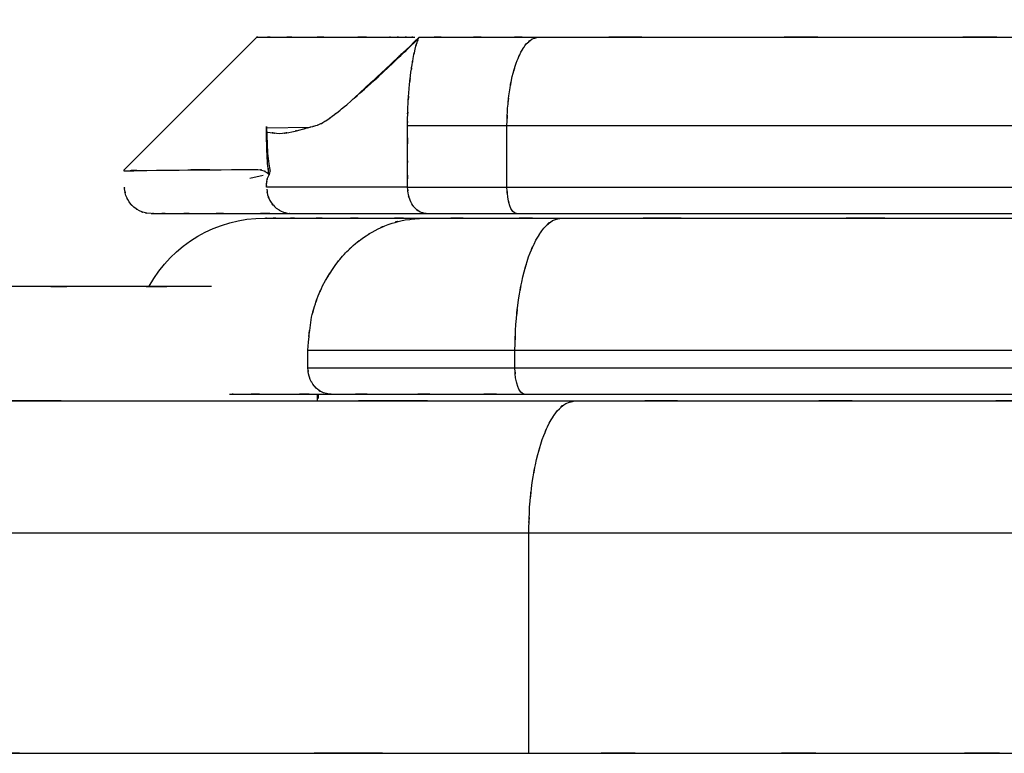
# Model space of a CAD drawing. Units: inches. Extents: x -48.8 to 48.9, y -31.3 to 65.3.
# Drawn here: x -12.8 to 1.1, y 18.1 to 28.5 of the extents above; entities that cross this region are included whole.
import ezdxf

# ---------------------------------------------------------------- set-up
doc = ezdxf.new("R2010")
doc.units = ezdxf.units.IN
doc.header["$MEASUREMENT"] = 0

# ---------------------------------------------------------------- blocks, each defined once
blk = doc.blocks.new('block 13')
at = {"color": 7, "lineweight": 25, "true_color": 0xffffff}
blk.add_open_spline([(-8.709, 26.938), (-8.696, 26.941), (-8.713, 26.936), (-8.701, 26.94), (-8.589, 26.969), (-8.74, 26.928), (-8.625, 26.96), (-8.551, 26.986), (-8.651, 26.949), (-8.575, 26.978), (-8.507, 27.011), (-8.599, 26.965), (-8.529, 27.001), (-8.415, 27.071), (-8.567, 26.975), (-8.453, 27.049), (-8.365, 27.113), (-8.481, 27.029), (-8.395, 27.091), (-8.268, 27.189), (-8.436, 27.059), (-8.311, 27.156), (-8.128, 27.304), (-8.371, 27.106), (-8.189, 27.256), (-7.808, 27.585), (-8.316, 27.142), (-7.935, 27.478), (-7.427, 27.942), (-8.106, 27.317), (-7.595, 27.79), (-6.962, 28.392), (-7.808, 27.586), (-7.172, 28.193)], degree=3, knots=[0, 0, 0, 0, 1, 1, 1, 2, 2, 2, 3, 3, 3, 4, 4, 4, 5, 5, 5, 6, 6, 6, 7, 7, 7, 8, 8, 8, 9, 9, 9, 10, 10, 10, 11, 11, 11, 11], dxfattribs=at)
blk = doc.blocks.new('block 14')
at = {"color": 7, "lineweight": 25, "true_color": 0xffffff}
blk.add_open_spline([(-9.32, 26.868), (-9.05, 26.833), (-9.41, 26.872), (-9.139, 26.849), (-8.883, 26.873), (-9.225, 26.83), (-8.968, 26.87), (-8.792, 26.914), (-9.027, 26.854), (-8.85, 26.9), (-8.639, 26.956), (-8.921, 26.882), (-8.709, 26.938)], degree=3, knots=[0, 0, 0, 0, 1, 1, 1, 2, 2, 2, 3, 3, 3, 4, 4, 4, 4], dxfattribs=at)
blk = doc.blocks.new('block 15')
at = {"color": 7, "lineweight": 25, "true_color": 0xffffff}
blk.add_open_spline([(-11.023, 25.718), (-11.055, 25.721), (-11.013, 25.717), (-11.044, 25.721), (-11.171, 25.758), (-11.004, 25.7), (-11.128, 25.75), (-11.251, 25.824), (-11.091, 25.72), (-11.208, 25.802), (-11.312, 25.909), (-11.179, 25.761), (-11.274, 25.876), (-11.346, 26.008), (-11.257, 25.829), (-11.319, 25.966), (-11.354, 26.108), (-11.315, 25.917), (-11.338, 26.061), (-11.339, 26.1), (-11.338, 26.049), (-11.338, 26.087)], degree=3, knots=[0, 0, 0, 0, 1, 1, 1, 2, 2, 2, 3, 3, 3, 4, 4, 4, 5, 5, 5, 6, 6, 6, 7, 7, 7, 7], dxfattribs=at)
blk = doc.blocks.new('block 16')
at = {"color": 7, "lineweight": 25, "true_color": 0xffffff}
blk.add_lwpolyline([(-10.964, 25.712), (-11.023, 25.718)], dxfattribs=at)
blk = doc.blocks.new('block 17')
at = {"color": 7, "lineweight": 25, "true_color": 0xffffff}
blk.add_lwpolyline([(-11.355, 26.321), (-9.463, 28.212)], dxfattribs=at)
blk = doc.blocks.new('block 53')
at = {"color": 7, "lineweight": 25, "true_color": 0xffffff}
blk.add_open_spline([(-10.991, 24.683), (-10.66, 25.278), (-10.032, 25.648), (-9.351, 25.648)], degree=3, dxfattribs=at)
blk = doc.blocks.new('block 102')
at = {"color": 7, "lineweight": 25, "true_color": 0xffffff}
blk.add_lwpolyline([(12.811, 21.18), (-5.608, 21.18)], dxfattribs=at)
blk = doc.blocks.new('block 103')
at = {"color": 7, "lineweight": 25, "true_color": 0xffffff}
blk.add_lwpolyline([(-5.608, 18.055), (-5.608, 21.18)], dxfattribs=at)
blk = doc.blocks.new('block 104')
at = {"color": 7, "lineweight": 25, "true_color": 0xffffff}
blk.add_open_spline([(-5.608, 18.055), (-1.8, 18.055), (-6.884, 18.055), (-3.065, 18.055), (0.8, 18.055), (-4.366, 18.055), (-0.483, 18.055), (3.436, 18.055), (-1.798, 18.055), (2.134, 18.055), (6.095, 18.055), (0.806, 18.055), (4.778, 18.055), (8.771, 18.055), (3.441, 18.055), (7.443, 18.055), (9.326, 18.055), (6.815, 18.055), (8.699, 18.055)], degree=3, knots=[0, 0, 0, 0, 1, 1, 1, 2, 2, 2, 3, 3, 3, 4, 4, 4, 5, 5, 5, 6, 6, 6, 6], dxfattribs=at)
blk = doc.blocks.new('block 106')
at = {"color": 7, "lineweight": 25, "true_color": 0xffffff}
blk.add_open_spline([(-4.952, 23.055), (-1.276, 23.055), (-6.185, 23.055), (-2.498, 23.055), (1.233, 23.055), (-3.753, 23.055), (-0.005, 23.055), (3.778, 23.055), (-1.274, 23.055), (2.52, 23.055), (6.344, 23.055), (1.239, 23.055), (5.073, 23.055), (8.928, 23.055), (3.783, 23.055), (7.646, 23.055), (11.523, 23.055), (6.35, 23.055), (10.233, 23.055), (14.124, 23.055), (8.934, 23.055), (12.827, 23.055)], degree=3, knots=[0, 0, 0, 0, 1, 1, 1, 2, 2, 2, 3, 3, 3, 4, 4, 4, 5, 5, 5, 6, 6, 6, 7, 7, 7, 7], dxfattribs=at)
blk = doc.blocks.new('block 107')
at = {"color": 7, "lineweight": 25, "true_color": 0xffffff}
blk.add_open_spline([(-5.608, 21.18), (-5.592, 21.73), (-5.618, 20.998), (-5.595, 21.546), (-5.545, 22.078), (-5.619, 21.374), (-5.558, 21.898), (-5.472, 22.391), (-5.593, 21.743), (-5.497, 22.222), (-5.379, 22.657), (-5.542, 22.089), (-5.416, 22.506), (-5.27, 22.867), (-5.469, 22.401), (-5.316, 22.739), (-5.149, 23.012), (-5.376, 22.665), (-5.203, 22.912), (-5.02, 23.088), (-5.266, 22.875), (-5.08, 23.019), (-4.889, 23.082), (-5.145, 23.01), (-4.952, 23.055)], degree=3, knots=[0, 0, 0, 0, 1, 1, 1, 2, 2, 2, 3, 3, 3, 4, 4, 4, 5, 5, 5, 6, 6, 6, 7, 7, 7, 8, 8, 8, 8], dxfattribs=at)
blk = doc.blocks.new('block 110')
at = {"color": 7, "lineweight": 25, "true_color": 0xffffff}
blk.add_lwpolyline([(-5.608, 21.18), (-15.91, 21.18)], dxfattribs=at)
blk = doc.blocks.new('block 111')
at = {"color": 7, "lineweight": 25, "true_color": 0xffffff}
blk.add_open_spline([(-15.352, 23.055), (-7.505, 23.055), (-17.957, 23.055), (-10.126, 23.055), (-2.357, 23.055), (-12.705, 23.055), (-4.952, 23.055)], degree=3, knots=[0, 0, 0, 0, 1, 1, 1, 2, 2, 2, 2], dxfattribs=at)
blk = doc.blocks.new('block 113')
at = {"color": 7, "lineweight": 25, "true_color": 0xffffff}
blk.add_open_spline([(-15.91, 18.055), (-8.137, 18.055), (-18.49, 18.055), (-10.733, 18.055), (-3.037, 18.055), (-13.288, 18.055), (-5.608, 18.055)], degree=3, knots=[0, 0, 0, 0, 1, 1, 1, 2, 2, 2, 2], dxfattribs=at)
blk = doc.blocks.new('block 145')
at = {"color": 7, "lineweight": 25, "true_color": 0xffffff}
blk.add_open_spline([(-10.106, 24.676), (-12.448, 24.676), (-9.326, 24.676), (-11.667, 24.676), (-13.477, 24.676), (-11.064, 24.676), (-12.873, 24.676), (-14.045, 24.676), (-12.483, 24.676), (-13.655, 24.676), (-14.015, 24.676), (-13.535, 24.676), (-13.895, 24.676), (-14.104, 24.676), (-13.825, 24.676), (-14.034, 24.676)], degree=3, knots=[0, 0, 0, 0, 1, 1, 1, 2, 2, 2, 3, 3, 3, 4, 4, 4, 5, 5, 5, 5], dxfattribs=at)
blk = doc.blocks.new('block 149')
at = {"color": 7, "lineweight": 25, "true_color": 0xffffff}
blk.add_lwpolyline([(-8.602, 23.052), (-8.602, 23.148)], dxfattribs=at)
blk = doc.blocks.new('block 153')
at = {"color": 7, "lineweight": 25, "true_color": 0xffffff}
blk.add_open_spline([(-5.473, 28.212), (-1.765, 28.212), (-6.716, 28.212), (-2.998, 28.212), (0.767, 28.212), (-4.264, 28.212), (-0.482, 28.212), (3.336, 28.212), (-1.763, 28.212), (2.067, 28.212), (5.927, 28.212), (0.774, 28.212), (4.644, 28.212), (8.537, 28.212), (3.341, 28.212), (7.242, 28.212), (11.158, 28.212), (5.933, 28.212), (9.854, 28.212), (13.785, 28.212), (8.543, 28.212), (12.476, 28.212)], degree=3, knots=[0, 0, 0, 0, 1, 1, 1, 2, 2, 2, 3, 3, 3, 4, 4, 4, 5, 5, 5, 6, 6, 6, 7, 7, 7, 7], dxfattribs=at)
blk = doc.blocks.new('block 154')
at = {"color": 7, "lineweight": 25, "true_color": 0xffffff}
blk.add_open_spline([(-5.916, 26.962), (-5.905, 27.329), (-5.922, 26.841), (-5.907, 27.206), (-5.873, 27.56), (-5.923, 27.091), (-5.882, 27.44), (-5.824, 27.769), (-5.906, 27.337), (-5.841, 27.656), (-5.761, 27.947), (-5.871, 27.568), (-5.786, 27.846), (-5.688, 28.087), (-5.822, 27.776), (-5.719, 28.001), (-5.606, 28.183), (-5.759, 27.952), (-5.642, 28.117), (-5.519, 28.234), (-5.685, 28.091), (-5.559, 28.188), (-5.43, 28.23), (-5.603, 28.182), (-5.473, 28.212)], degree=3, knots=[0, 0, 0, 0, 1, 1, 1, 2, 2, 2, 3, 3, 3, 4, 4, 4, 5, 5, 5, 6, 6, 6, 7, 7, 7, 8, 8, 8, 8], dxfattribs=at)
blk = doc.blocks.new('block 155')
at = {"color": 7, "lineweight": 25, "true_color": 0xffffff}
blk.add_lwpolyline([(-5.916, 26.962), (12.458, 26.962)], dxfattribs=at)
blk = doc.blocks.new('block 157')
at = {"color": 7, "lineweight": 25, "true_color": 0xffffff}
blk.add_lwpolyline([(-5.916, 26.087), (-5.916, 26.962)], dxfattribs=at)
blk = doc.blocks.new('block 158')
at = {"color": 7, "lineweight": 25, "true_color": 0xffffff}
blk.add_lwpolyline([(-5.916, 26.087), (12.458, 26.087)], dxfattribs=at)
blk = doc.blocks.new('block 159')
at = {"color": 7, "lineweight": 25, "true_color": 0xffffff}
blk.add_open_spline([(-5.783, 25.712), (-5.86, 25.747), (-5.758, 25.69), (-5.834, 25.74), (-5.9, 25.851), (-5.814, 25.689), (-5.877, 25.822), (-5.924, 25.998), (-5.866, 25.754), (-5.906, 25.943), (-5.923, 26.156), (-5.903, 25.869), (-5.916, 26.087)], degree=3, knots=[0, 0, 0, 0, 1, 1, 1, 2, 2, 2, 3, 3, 3, 4, 4, 4, 4], dxfattribs=at)
blk = doc.blocks.new('block 160')
at = {"color": 7, "lineweight": 25, "true_color": 0xffffff}
blk.add_lwpolyline([(-5.783, 25.712), (12.463, 25.712)], dxfattribs=at)
blk = doc.blocks.new('block 164')
at = {"color": 7, "lineweight": 25, "true_color": 0xffffff}
blk.add_lwpolyline([(-8.978, 25.712), (-7.062, 25.712)], dxfattribs=at)
blk = doc.blocks.new('block 165')
at = {"color": 7, "lineweight": 25, "true_color": 0xffffff}
blk.add_open_spline([(-10.963, 25.712), (-10.865, 25.712), (-11.024, 25.712), (-10.884, 25.712), (-10.559, 25.712), (-11.041, 25.712), (-10.643, 25.712), (-10.074, 25.712), (-10.874, 25.712), (-10.243, 25.712), (-9.445, 25.712), (-10.557, 25.712), (-9.687, 25.712), (-8.644, 25.712), (-10.061, 25.712), (-8.978, 25.712)], degree=3, knots=[0, 0, 0, 0, 1, 1, 1, 2, 2, 2, 3, 3, 3, 4, 4, 4, 5, 5, 5, 5], dxfattribs=at)
blk = doc.blocks.new('block 166')
at = {"color": 7, "lineweight": 25, "true_color": 0xffffff}
blk.add_lwpolyline([(-7.062, 25.712), (-5.783, 25.712)], dxfattribs=at)
blk = doc.blocks.new('block 167')
at = {"color": 7, "lineweight": 25, "true_color": 0xffffff}
blk.add_open_spline([(-9.463, 28.212), (-9.465, 28.212), (-9.462, 28.212), (-9.464, 28.212), (-9.399, 28.212), (-9.551, 28.212), (-9.388, 28.212), (-9.08, 28.212), (-9.525, 28.212), (-9.166, 28.212), (-8.644, 28.212), (-9.38, 28.212), (-8.797, 28.212), (-8.06, 28.212), (-9.086, 28.212), (-8.284, 28.212), (-7.318, 28.212), (-8.632, 28.212), (-7.627, 28.212)], degree=3, knots=[0, 0, 0, 0, 1, 1, 1, 2, 2, 2, 3, 3, 3, 4, 4, 4, 5, 5, 5, 6, 6, 6, 6], dxfattribs=at)
blk = doc.blocks.new('block 168')
at = {"color": 7, "lineweight": 25, "true_color": 0xffffff}
blk.add_open_spline([(-7.627, 28.212), (-7.469, 28.212), (-7.68, 28.212), (-7.521, 28.212), (-7.347, 28.212), (-7.58, 28.212), (-7.405, 28.212), (-7.243, 28.212), (-7.455, 28.212), (-7.299, 28.212), (-7.182, 28.212), (-7.335, 28.212), (-7.222, 28.212)], degree=3, knots=[0, 0, 0, 0, 1, 1, 1, 2, 2, 2, 3, 3, 3, 4, 4, 4, 4], dxfattribs=at)
blk = doc.blocks.new('block 169')
at = {"color": 7, "lineweight": 25, "true_color": 0xffffff}
blk.add_open_spline([(-7.16, 28.212), (-6.369, 28.212), (-7.427, 28.212), (-6.631, 28.212), (-5.744, 28.212), (-6.933, 28.212), (-6.036, 28.212), (-5.193, 28.212), (-6.32, 28.212), (-5.473, 28.212)], degree=3, knots=[0, 0, 0, 0, 1, 1, 1, 2, 2, 2, 3, 3, 3, 3], dxfattribs=at)
blk = doc.blocks.new('block 170')
at = {"color": 7, "lineweight": 25, "true_color": 0xffffff}
blk.add_open_spline([(-7.327, 26.962), (-7.326, 27.11), (-7.327, 26.913), (-7.326, 27.06), (-7.32, 27.288), (-7.329, 26.985), (-7.322, 27.212), (-7.298, 27.627), (-7.333, 27.08), (-7.304, 27.485), (-7.267, 27.841), (-7.319, 27.377), (-7.278, 27.718), (-7.256, 27.873), (-7.286, 27.669), (-7.263, 27.82), (-7.239, 27.959), (-7.271, 27.776), (-7.247, 27.911), (-7.204, 28.118), (-7.261, 27.851), (-7.218, 28.044), (-7.178, 28.197), (-7.23, 28.008), (-7.192, 28.138), (-7.167, 28.201), (-7.198, 28.128), (-7.176, 28.175)], degree=3, knots=[0, 0, 0, 0, 1, 1, 1, 2, 2, 2, 3, 3, 3, 4, 4, 4, 5, 5, 5, 6, 6, 6, 7, 7, 7, 8, 8, 8, 9, 9, 9, 9], dxfattribs=at)
blk = doc.blocks.new('block 171')
at = {"color": 7, "lineweight": 25, "true_color": 0xffffff}
blk.add_lwpolyline([(-7.327, 26.962), (-5.916, 26.962)], dxfattribs=at)
blk = doc.blocks.new('block 172')
at = {"color": 7, "lineweight": 25, "true_color": 0xffffff}
blk.add_open_spline([(-7.325, 26.087), (-7.325, 26.518), (-7.325, 25.943), (-7.325, 26.374), (-7.325, 26.599), (-7.325, 26.3), (-7.325, 26.524), (-7.327, 27.181), (-7.324, 26.306), (-7.327, 26.962)], degree=3, knots=[0, 0, 0, 0, 1, 1, 1, 2, 2, 2, 3, 3, 3, 3], dxfattribs=at)
blk = doc.blocks.new('block 173')
at = {"color": 7, "lineweight": 25, "true_color": 0xffffff}
blk.add_lwpolyline([(-7.325, 26.087), (-5.916, 26.087)], dxfattribs=at)
blk = doc.blocks.new('block 174')
at = {"color": 7, "lineweight": 25, "true_color": 0xffffff}
blk.add_open_spline([(-7.062, 25.712), (-7.19, 25.736), (-7.021, 25.697), (-7.147, 25.732), (-7.272, 25.818), (-7.109, 25.69), (-7.228, 25.796), (-7.288, 25.877), (-7.21, 25.765), (-7.267, 25.851), (-7.312, 25.943), (-7.254, 25.818), (-7.296, 25.914), (-7.333, 26.039), (-7.288, 25.87), (-7.318, 25.999), (-7.331, 26.131), (-7.316, 25.954), (-7.325, 26.087)], degree=3, knots=[0, 0, 0, 0, 1, 1, 1, 2, 2, 2, 3, 3, 3, 4, 4, 4, 5, 5, 5, 6, 6, 6, 6], dxfattribs=at)
blk = doc.blocks.new('block 175')
at = {"color": 7, "lineweight": 25, "true_color": 0xffffff}
blk.add_open_spline([(-9.326, 26.928), (-9.326, 26.928), (-9.326, 26.944), (-9.326, 26.944), (-9.326, 26.944), (-9.326, 26.945), (-9.326, 26.945), (-9.326, 26.945), (-9.326, 26.945), (-9.326, 26.945), (-9.326, 26.945), (-9.326, 26.945), (-9.326, 26.945), (-9.326, 26.945), (-9.326, 26.944), (-9.326, 26.944), (-9.326, 26.944), (-9.31, 26.57), (-9.31, 26.57), (-9.31, 26.57), (-9.292, 26.416), (-9.292, 26.416), (-9.292, 26.416), (-9.284, 26.361), (-9.284, 26.361), (-9.284, 26.361), (-9.28, 26.335), (-9.28, 26.335), (-9.28, 26.335), (-9.277, 26.322), (-9.277, 26.322), (-9.277, 26.322), (-9.276, 26.316), (-9.276, 26.316), (-9.276, 26.316), (-9.276, 26.315), (-9.276, 26.315), (-9.276, 26.315), (-9.276, 26.315), (-9.276, 26.315), (-9.276, 26.315), (-9.276, 26.314), (-9.276, 26.314), (-9.276, 26.314), (-9.276, 26.312), (-9.276, 26.312), (-9.276, 26.312), (-9.277, 26.308), (-9.277, 26.308), (-9.277, 26.308), (-9.282, 26.29), (-9.282, 26.29), (-9.282, 26.29), (-9.291, 26.259), (-9.291, 26.259)], degree=3, knots=[0, 0, 0, 0, 1, 1, 1, 2, 2, 2, 3, 3, 3, 4, 4, 4, 5, 5, 5, 6, 6, 6, 7, 7, 7, 8, 8, 8, 9, 9, 9, 10, 10, 10, 11, 11, 11, 12, 12, 12, 13, 13, 13, 14, 14, 14, 15, 15, 15, 16, 16, 16, 17, 17, 17, 18, 18, 18, 18], dxfattribs=at)
blk = doc.blocks.new('block 176')
at = {"color": 7, "lineweight": 25, "true_color": 0xffffff}
blk.add_lwpolyline([(-9.326, 26.928), (-8.716, 26.938)], dxfattribs=at)
blk = doc.blocks.new('block 177')
at = {"color": 7, "lineweight": 25, "true_color": 0xffffff}
blk.add_open_spline([(-8.12, 27.316), (-7.491, 27.896), (-8.331, 27.12), (-7.7, 27.704), (-6.893, 28.462), (-7.972, 27.447), (-7.16, 28.212)], degree=3, knots=[0, 0, 0, 0, 1, 1, 1, 2, 2, 2, 2], dxfattribs=at)
blk = doc.blocks.new('block 178')
at = {"color": 7, "lineweight": 25, "true_color": 0xffffff}
blk.add_open_spline([(-9.324, 26.06), (-9.306, 25.935), (-9.334, 26.1), (-9.31, 25.977), (-9.266, 25.856), (-9.33, 26.015), (-9.278, 25.898), (-9.153, 25.727), (-9.33, 25.944), (-9.189, 25.789), (-9.038, 25.693), (-9.245, 25.81), (-9.086, 25.73), (-8.984, 25.703), (-9.12, 25.735), (-9.017, 25.714), (-8.958, 25.71), (-9.037, 25.715), (-8.978, 25.712)], degree=3, knots=[0, 0, 0, 0, 1, 1, 1, 2, 2, 2, 3, 3, 3, 4, 4, 4, 5, 5, 5, 6, 6, 6, 6], dxfattribs=at)
blk = doc.blocks.new('block 179')
at = {"color": 7, "lineweight": 25, "true_color": 0xffffff}
blk.add_lwpolyline([(-7.325, 26.087), (-9.326, 26.087)], dxfattribs=at)
blk = doc.blocks.new('block 180')
at = {"color": 7, "lineweight": 25, "true_color": 0xffffff}
blk.add_open_spline([(-9.291, 26.259), (-9.322, 26.508), (-9.282, 26.173), (-9.311, 26.426), (-9.328, 26.675), (-9.307, 26.341), (-9.321, 26.594), (-9.331, 27.095), (-9.321, 26.426), (-9.326, 26.928)], degree=3, knots=[0, 0, 0, 0, 1, 1, 1, 2, 2, 2, 3, 3, 3, 3], dxfattribs=at)
blk = doc.blocks.new('block 181')
at = {"color": 7, "lineweight": 25, "true_color": 0xffffff}
blk.add_open_spline([(-9.326, 26.087), (-9.325, 26.152), (-9.326, 26.065), (-9.325, 26.13), (-9.323, 26.164), (-9.326, 26.119), (-9.323, 26.153), (-9.32, 26.184), (-9.325, 26.143), (-9.321, 26.173), (-9.307, 26.241), (-9.327, 26.155), (-9.311, 26.216), (-9.281, 26.284), (-9.321, 26.198), (-9.291, 26.259)], degree=3, knots=[0, 0, 0, 0, 1, 1, 1, 2, 2, 2, 3, 3, 3, 4, 4, 4, 5, 5, 5, 5], dxfattribs=at)
blk = doc.blocks.new('block 182')
at = {"color": 7, "lineweight": 25, "true_color": 0xffffff}
blk.add_open_spline([(-9.451, 26.337), (-9.317, 26.313), (-9.496, 26.354), (-9.361, 26.316), (-9.305, 26.284), (-9.38, 26.33), (-9.324, 26.293), (-9.298, 26.272), (-9.333, 26.301), (-9.307, 26.279), (-9.294, 26.267), (-9.311, 26.283), (-9.298, 26.271), (-9.292, 26.265), (-9.3, 26.273), (-9.295, 26.267), (-9.291, 26.264), (-9.295, 26.268), (-9.292, 26.265), (-9.291, 26.263), (-9.293, 26.265), (-9.291, 26.264), (-9.291, 26.263), (-9.292, 26.264), (-9.291, 26.263), (-9.29, 26.263), (-9.291, 26.263), (-9.291, 26.263), (-9.29, 26.262), (-9.291, 26.263), (-9.29, 26.262), (-9.29, 26.262), (-9.29, 26.262), (-9.29, 26.262), (-9.291, 26.258), (-9.29, 26.264), (-9.291, 26.259)], degree=3, knots=[0, 0, 0, 0, 1, 1, 1, 2, 2, 2, 3, 3, 3, 4, 4, 4, 5, 5, 5, 6, 6, 6, 7, 7, 7, 8, 8, 8, 9, 9, 9, 10, 10, 10, 11, 11, 11, 12, 12, 12, 12], dxfattribs=at)
blk = doc.blocks.new('block 183')
at = {"color": 7, "lineweight": 25, "true_color": 0xffffff}
blk.add_lwpolyline([(-9.372, 26.251), (-9.564, 26.209)], dxfattribs=at)
blk = doc.blocks.new('block 184')
at = {"color": 7, "lineweight": 25, "true_color": 0xffffff}
blk.add_open_spline([(-11.351, 26.316), (-10.799, 26.331), (-11.728, 26.31), (-10.886, 26.326), (-8.885, 26.342), (-11.755, 26.321), (-9.451, 26.337)], degree=3, knots=[0, 0, 0, 0, 1, 1, 1, 2, 2, 2, 2], dxfattribs=at)
blk = doc.blocks.new('block 185')
at = {"color": 7, "lineweight": 25, "true_color": 0xffffff}
blk.add_lwpolyline([(-7.183, 28.166), (-7.163, 28.212)], dxfattribs=at)
blk = doc.blocks.new('block 501')
at = {"color": 7, "lineweight": 25, "true_color": 0xffffff}
blk.add_lwpolyline([(-8.589, 23.086), (-8.589, 23.148)], dxfattribs=at)
blk = doc.blocks.new('block 587')
at = {"color": 7, "lineweight": 25, "true_color": 0xffffff}
blk.add_lwpolyline([(-5.803, 23.773), (12.571, 23.773)], dxfattribs=at)
blk = doc.blocks.new('block 588')
at = {"color": 7, "lineweight": 25, "true_color": 0xffffff}
blk.add_lwpolyline([(-5.803, 23.523), (-5.803, 23.773)], dxfattribs=at)
blk = doc.blocks.new('block 589')
at = {"color": 7, "lineweight": 25, "true_color": 0xffffff}
blk.add_lwpolyline([(-5.803, 23.523), (12.571, 23.523)], dxfattribs=at)
blk = doc.blocks.new('block 591')
at = {"color": 7, "lineweight": 25, "true_color": 0xffffff}
blk.add_open_spline([(-5.139, 25.648), (-0.859, 25.648), (-6.575, 25.648), (-2.281, 25.648), (2.073, 25.648), (-3.747, 25.648), (0.629, 25.648), (5.051, 25.648), (-0.855, 25.648), (3.582, 25.648), (8.054, 25.648), (2.083, 25.648), (6.567, 25.648), (11.076, 25.648), (5.059, 25.648), (9.576, 25.648), (14.106, 25.648), (8.064, 25.648), (12.597, 25.648)], degree=3, knots=[0, 0, 0, 0, 1, 1, 1, 2, 2, 2, 3, 3, 3, 4, 4, 4, 5, 5, 5, 6, 6, 6, 6], dxfattribs=at)
blk = doc.blocks.new('block 592')
at = {"color": 7, "lineweight": 25, "true_color": 0xffffff}
blk.add_open_spline([(-5.803, 23.773), (-5.787, 24.323), (-5.813, 23.591), (-5.79, 24.139), (-5.739, 24.671), (-5.815, 23.967), (-5.752, 24.49), (-5.665, 24.984), (-5.788, 24.335), (-5.691, 24.815), (-5.571, 25.25), (-5.736, 24.682), (-5.609, 25.098), (-5.461, 25.46), (-5.662, 24.994), (-5.508, 25.332), (-5.338, 25.604), (-5.568, 25.258), (-5.393, 25.505), (-5.208, 25.681), (-5.457, 25.467), (-5.269, 25.612), (-5.075, 25.675), (-5.334, 25.603), (-5.139, 25.648)], degree=3, knots=[0, 0, 0, 0, 1, 1, 1, 2, 2, 2, 3, 3, 3, 4, 4, 4, 5, 5, 5, 6, 6, 6, 7, 7, 7, 8, 8, 8, 8], dxfattribs=at)
blk = doc.blocks.new('block 593')
at = {"color": 7, "lineweight": 25, "true_color": 0xffffff}
blk.add_open_spline([(-5.67, 23.148), (-5.747, 23.183), (-5.645, 23.126), (-5.721, 23.176), (-5.788, 23.287), (-5.702, 23.124), (-5.764, 23.258), (-5.811, 23.434), (-5.754, 23.19), (-5.793, 23.379), (-5.81, 23.592), (-5.79, 23.305), (-5.803, 23.523)], degree=3, knots=[0, 0, 0, 0, 1, 1, 1, 2, 2, 2, 3, 3, 3, 4, 4, 4, 4], dxfattribs=at)
blk = doc.blocks.new('block 594')
at = {"color": 7, "lineweight": 25, "true_color": 0xffffff}
blk.add_lwpolyline([(-5.67, 23.148), (12.576, 23.148)], dxfattribs=at)
blk = doc.blocks.new('block 598')
at = {"color": 7, "lineweight": 25, "true_color": 0xffffff}
blk.add_open_spline([(-8.74, 23.773), (-8.675, 24.481), (-8.781, 23.542), (-8.687, 24.243), (-8.628, 24.472), (-8.71, 24.168), (-8.646, 24.395), (-8.57, 24.618), (-8.674, 24.322), (-8.594, 24.543), (-8.501, 24.758), (-8.628, 24.472), (-8.531, 24.685), (-8.263, 25.15), (-8.634, 24.543), (-8.345, 24.989), (-8.231, 25.134), (-8.384, 24.943), (-8.269, 25.085), (-8.146, 25.22), (-8.311, 25.041), (-8.186, 25.174), (-8.055, 25.3), (-8.231, 25.134), (-8.098, 25.257), (-7.882, 25.432), (-8.173, 25.203), (-7.953, 25.371), (-7.704, 25.529), (-8.038, 25.324), (-7.786, 25.473), (-7.51, 25.602), (-7.88, 25.437), (-7.601, 25.556), (-7.243, 25.665), (-7.721, 25.532), (-7.361, 25.622), (-6.958, 25.667), (-7.497, 25.617), (-7.092, 25.648)], degree=3, knots=[0, 0, 0, 0, 1, 1, 1, 2, 2, 2, 3, 3, 3, 4, 4, 4, 5, 5, 5, 6, 6, 6, 7, 7, 7, 8, 8, 8, 9, 9, 9, 10, 10, 10, 11, 11, 11, 12, 12, 12, 13, 13, 13, 13], dxfattribs=at)
blk = doc.blocks.new('block 599')
at = {"color": 7, "lineweight": 25, "true_color": 0xffffff}
blk.add_lwpolyline([(-8.74, 23.773), (-5.803, 23.773)], dxfattribs=at)
blk = doc.blocks.new('block 600')
at = {"color": 7, "lineweight": 25, "true_color": 0xffffff}
blk.add_open_spline([(-7.092, 25.648), (-5.683, 25.648), (-7.574, 25.648), (-6.146, 25.648), (-4.645, 25.648), (-6.659, 25.648), (-5.139, 25.648)], degree=3, knots=[0, 0, 0, 0, 1, 1, 1, 2, 2, 2, 2], dxfattribs=at)
blk = doc.blocks.new('block 601')
at = {"color": 7, "lineweight": 25, "true_color": 0xffffff}
blk.add_lwpolyline([(-8.74, 23.523), (-8.74, 23.773)], dxfattribs=at)
blk = doc.blocks.new('block 602')
at = {"color": 7, "lineweight": 25, "true_color": 0xffffff}
blk.add_lwpolyline([(-8.74, 23.523), (-5.803, 23.523)], dxfattribs=at)
blk = doc.blocks.new('block 603')
at = {"color": 7, "lineweight": 25, "true_color": 0xffffff}
blk.add_open_spline([(-8.409, 23.148), (-8.576, 23.174), (-8.355, 23.131), (-8.52, 23.169), (-8.678, 23.26), (-8.473, 23.126), (-8.623, 23.236), (-8.696, 23.318), (-8.601, 23.206), (-8.67, 23.292), (-8.724, 23.385), (-8.655, 23.259), (-8.705, 23.356), (-8.748, 23.477), (-8.696, 23.313), (-8.731, 23.438), (-8.746, 23.565), (-8.729, 23.394), (-8.74, 23.523)], degree=3, knots=[0, 0, 0, 0, 1, 1, 1, 2, 2, 2, 3, 3, 3, 4, 4, 4, 5, 5, 5, 6, 6, 6, 6], dxfattribs=at)
blk = doc.blocks.new('block 604')
at = {"color": 7, "lineweight": 25, "true_color": 0xffffff}
blk.add_open_spline([(-8.409, 23.148), (-7.12, 23.148), (-8.848, 23.148), (-7.545, 23.148), (-6.184, 23.148), (-8.015, 23.148), (-6.63, 23.148), (-5.196, 23.148), (-7.115, 23.148), (-5.67, 23.148)], degree=3, knots=[0, 0, 0, 0, 1, 1, 1, 2, 2, 2, 3, 3, 3, 3], dxfattribs=at)
blk = doc.blocks.new('block 605')
at = {"color": 7, "lineweight": 25, "true_color": 0xffffff}
blk.add_open_spline([(-9.351, 25.648), (-9.274, 25.648), (-9.4, 25.648), (-9.288, 25.648), (-9.034, 25.648), (-9.412, 25.648), (-9.1, 25.648), (-8.653, 25.648), (-9.282, 25.648), (-8.784, 25.648), (-8.15, 25.648), (-9.03, 25.648), (-8.344, 25.648), (-7.526, 25.648), (-8.655, 25.648), (-7.78, 25.648), (-6.764, 25.648), (-8.14, 25.648), (-7.092, 25.648)], degree=3, knots=[0, 0, 0, 0, 1, 1, 1, 2, 2, 2, 3, 3, 3, 4, 4, 4, 5, 5, 5, 6, 6, 6, 6], dxfattribs=at)
blk = doc.blocks.new('block 606')
at = {"color": 7, "lineweight": 25, "true_color": 0xffffff}
blk.add_open_spline([(-9.849, 23.148), (-9.72, 23.148), (-9.893, 23.148), (-9.763, 23.148), (-8.891, 23.148), (-10.111, 23.148), (-9.153, 23.148), (-8.051, 23.148), (-9.537, 23.148), (-8.409, 23.148)], degree=3, knots=[0, 0, 0, 0, 1, 1, 1, 2, 2, 2, 3, 3, 3, 3], dxfattribs=at)

msp = doc.modelspace()

# ---------------------------------------------------------------- block references
for name in ['block 13', 'block 177', 'block 17', 'block 167', 'block 168', 'block 169', 'block 185', 'block 153', 'block 154', 'block 170', 'block 180', 'block 172', 'block 14', 'block 171', 'block 155', 'block 157', 'block 175', 'block 176', 'block 184', 'block 183', 'block 182', 'block 181', 'block 174', 'block 159', 'block 15', 'block 178', 'block 179', 'block 173', 'block 158', 'block 165', 'block 16', 'block 164', 'block 166', 'block 160', 'block 53', 'block 605', 'block 598', 'block 600', 'block 591', 'block 592', 'block 145', 'block 599', 'block 601', 'block 587', 'block 588', 'block 603', 'block 602', 'block 593', 'block 589', 'block 111', 'block 606', 'block 604', 'block 149', 'block 501', 'block 106', 'block 594', 'block 107', 'block 110', 'block 102', 'block 103', 'block 113', 'block 104']:
    msp.add_blockref(name, (0, 0))

doc.saveas('drawing.dxf')
